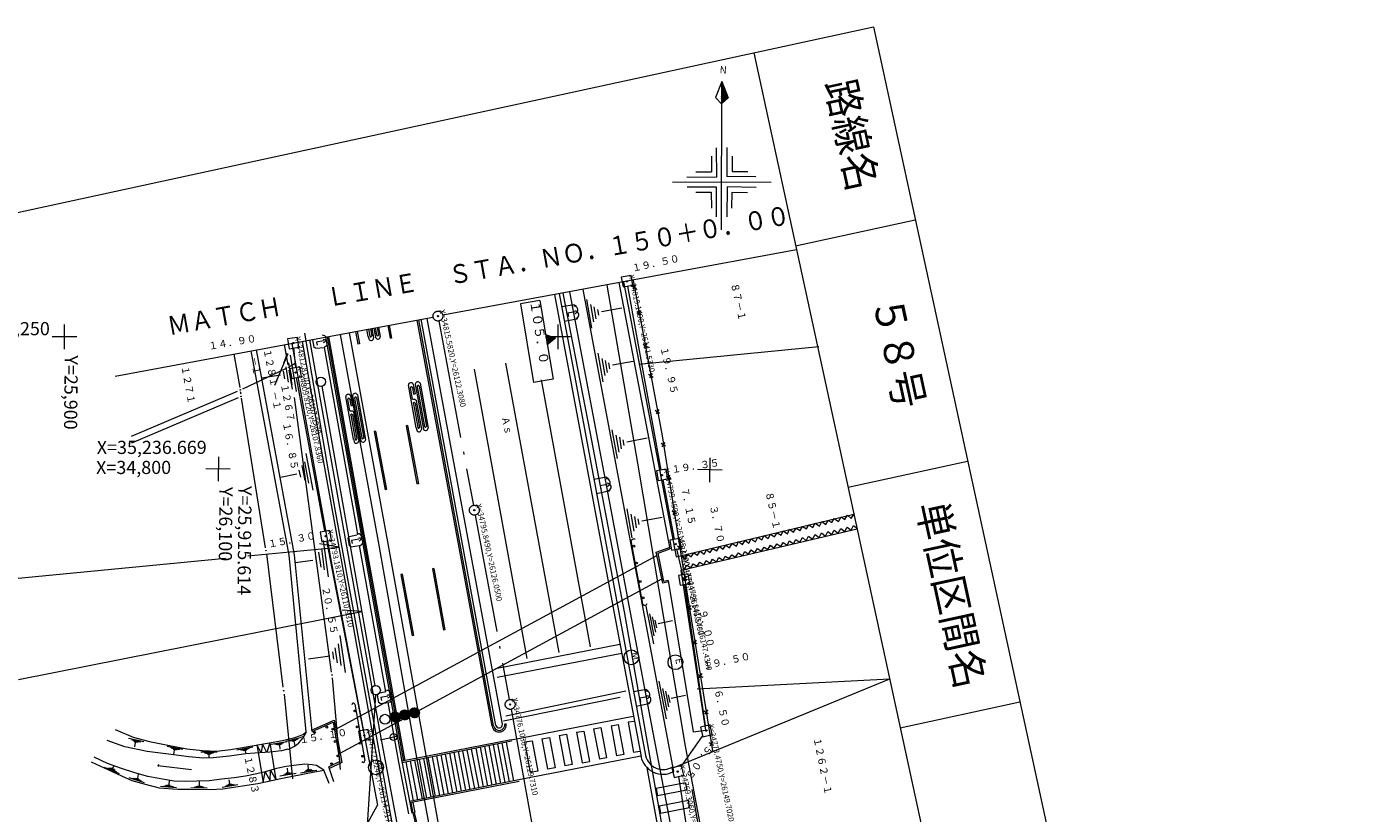
# Model space of a CAD drawing. Extents: x 25801 to 26032, y 35013 to 35281.
# Drawn here: x 25896 to 26032, y 35202 to 35281 of the extents above; entities that cross this region are included whole.
import ezdxf

# ---------------------------------------------------------------- set-up
doc = ezdxf.new("R2010")
doc.units = 0
doc.linetypes.add('long dashed dotted', pattern=[15.25, 12, -1.5, 0.25, -1.5])
for name, color, linetype, lineweight in [('\\M+587ED\\M+59698', 3, 'Continuous', 0), ('\\M+5A4BD\\M+5A4CE\\M+5CBFB', 136, 'Continuous', 0), ('\\M+5A5BF\\M+5A5A4\\M+5A5C8\\M+5A5EB', 6, 'Continuous', 0), ('道路平面図', 7, 'Continuous', 0)]:
    doc.layers.add(name, color=color, linetype=linetype, lineweight=lineweight)
doc.styles.add('\\M+5A3CD\\M+5A3D3 \\M+5A5B4\\M+5A5B7\\M+5A5C3\\M+5A5AF', font='MS Gothic.ttf')

msp = doc.modelspace()

# ---------------------------------------------------------------- linework, layer by layer
at = {"layer": '\\M+587ED\\M+59698', "linetype": 'Continuous', "lineweight": 13}
for p, q in [((25801.41, 35242.22), (25981.96, 35281.4)), ((25981.96, 35281.4), (26031.8, 35051.68)), ((25969.83, 35278.77), (26019.68, 35049.05)), ((25986.21, 35261.82), (25974.08, 35259.19)), ((25991.51, 35237.36), (25979.39, 35234.73)), ((25996.8, 35212.99), (25984.68, 35210.36))]:
    msp.add_line(p, q, dxfattribs=at)
at = {"layer": '\\M+5A4BD\\M+5A4CE\\M+5CBFB', "linetype": 'Continuous', "lineweight": 13}
for p, q in [((25927.8, 35228.7), (25925.82, 35229.02)), ((25918.58, 35227.8), (25927.8, 35228.7)), ((25892.71, 35225.3), (25916.3, 35227.58)), ((25930.11, 35222.18), (25928.11, 35222.31)), ((25895.33, 35215.28), (25930.11, 35222.18))]:
    msp.add_line(p, q, dxfattribs=at)
at = {"layer": '道路平面図', "linetype": 'Continuous', "lineweight": 13}
for p, q in [((25966.6, 35275.86), (25965.96, 35274.22)), ((25966.57, 35260.82), (25966.6, 35275.86)), ((25967.14, 35274.09), (25966.58, 35275.5)), ((25967.09, 35274.05), (25966.58, 35275.34)), ((25966.6, 35275.86), (25967.25, 35274.21)), ((25967.03, 35274.03), (25966.63, 35275.13)), ((25967.15, 35274.19), (25966.64, 35275.68)), ((25965.96, 35274.22), (25966.59, 35273.55)), ((25966.8, 35273.76), (25966.57, 35274.35)), ((25967.25, 35274.21), (25966.58, 35273.59)), ((25966.77, 35273.72), (25966.58, 35274.16)), ((25966.9, 35273.88), (25966.59, 35274.71)), ((25966.88, 35273.81), (25966.6, 35274.55)), ((25966.66, 35273.67), (25966.6, 35273.81)), ((25966.96, 35273.92), (25966.61, 35274.9)), ((25966.72, 35273.68), (25966.62, 35273.98)), ((25966.04, 35269.15), (25966.05, 35266.18)), ((25967.12, 35269.16), (25967.12, 35266.22)), ((25965.56, 35268.28), (25965.55, 35266.71)), ((25967.64, 35268.28), (25967.65, 35266.75)), ((25961.61, 35265.7), (25971.6, 35265.66)), ((25963.07, 35266.2), (25966.05, 35266.18)), ((25963.95, 35266.71), (25965.55, 35266.71)), ((25970.04, 35266.21), (25967.12, 35266.22)), ((25967.65, 35266.75), (25969.22, 35266.74)), ((25966.07, 35265.16), (25963.1, 35265.16)), ((25963.95, 35264.64), (25965.52, 35264.63)), ((25965.52, 35264.63), (25965.55, 35263.03)), ((25966.06, 35262.15), (25966.07, 35265.16)), ((25967.13, 35265.17), (25967.11, 35262.16)), ((25970.08, 35265.13), (25967.13, 35265.17)), ((25967.6, 35264.63), (25967.59, 35263.03)), ((25967.6, 35264.63), (25969.2, 35264.62)), ((25974.17, 35258.8), (25938.32, 35252.17)), ((25957.4, 35256.21), (25956.41, 35256.03)), ((25957.58, 35255.23), (25957.4, 35256.21)), ((25952.52, 35254.8), (25957.24, 35229.67)), ((25954.95, 35255.24), (25958.04, 35237.18)), ((25956.18, 35255.5), (25961.33, 35228.51)), ((25956.41, 35256.03), (25956.59, 35255.05)), ((25956.59, 35255.05), (25957.58, 35255.23)), ((25956.64, 35255.57), (25961.99, 35227.69)), ((25960.46, 35236.48), (25957.09, 35255.12)), ((25957.49, 35255.18), (25957.94, 35254.89)), ((25957.86, 35255.26), (25957.57, 35254.81)), ((25957.6, 35255.71), (25960.54, 35239.95)), ((25948.16, 35253.67), (25946.19, 35253.33)), ((25948.16, 35253.67), (25949.51, 35245.71)), ((25949.63, 35254.27), (25954.91, 35226.13)), ((25950.12, 35254.38), (25955.37, 35226.23)), ((25950.5, 35254.42), (25953.26, 35240.2)), ((25951.17, 35254.55), (25955.15, 35233.55)), ((25953.44, 35250.88), (25952.91, 35253.77)), ((25946.19, 35253.33), (25947.53, 35245.37)), ((25951.65, 35253.24), (25950.38, 35253.03)), ((25951.71, 35252.52), (25951, 35252.39)), ((25951, 35252.39), (25951.07, 35252.06)), ((25951.65, 35253.24), (25951.83, 35253.12)), ((25953.62, 35251.52), (25953.31, 35253.25)), ((25953.87, 35251.83), (25953.67, 35253.04)), ((25954.12, 35252.18), (25954.02, 35252.76)), ((25956.48, 35252.91), (25954.42, 35252.53)), ((25957.99, 35252.57), (25958.44, 35252.28)), ((25958.36, 35252.65), (25958.07, 35252.2)), ((25900, 35248.75), (25900, 35251.25)), ((25905.12, 35246.02), (25937.31, 35251.98)), ((25930.77, 35250.04), (25930.64, 35250.75)), ((25930.8, 35250.78), (25930.93, 35250.06)), ((25930.99, 35250.81), (25931.12, 35250.1)), ((25931.14, 35250.84), (25931.31, 35249.9)), ((25931.33, 35250.88), (25931.51, 35249.91)), ((25931.48, 35250.9), (25931.61, 35250.18)), ((25931.67, 35250.94), (25931.81, 35250.17)), ((25931.82, 35250.96), (25931.99, 35250.01)), ((25932.76, 35251.14), (25932.99, 35249.84)), ((25932.9, 35251.17), (25933.14, 35249.87)), ((25943.32, 35210.55), (25935.74, 35251.69)), ((25943.46, 35210.58), (25935.89, 35251.72)), ((25943.71, 35210.62), (25936.14, 35251.77)), ((25936.7, 35251.85), (25944.33, 35210.75)), ((25950, 35248.75), (25950, 35251.25)), ((25951.9, 35251.79), (25950.64, 35251.55)), ((25951.9, 35251.79), (25952.02, 35251.95)), ((25901.25, 35250), (25898.75, 35250)), ((25923.59, 35249.93), (25922.59, 35249.78)), ((25922.59, 35249.78), (25922.75, 35248.79)), ((25923.01, 35249.33), (25927.07, 35226.86)), ((25923.74, 35248.94), (25923.59, 35249.93)), ((25924.06, 35249.53), (25926.06, 35238.22)), ((25924.3, 35250.36), (25927.28, 35233.06)), ((25929.17, 35225.56), (25924.84, 35249.67)), ((25925.11, 35249.69), (25925.13, 35249.72)), ((25925.11, 35249.69), (25925.24, 35248.95)), ((25926.22, 35249.58), (25925.51, 35249.45)), ((25925.51, 35249.45), (25925.58, 35249.15)), ((25926.45, 35249.98), (25929.91, 35230.68)), ((25926.6, 35250), (25930.05, 35230.7)), ((25926.75, 35250.03), (25930.2, 35230.73)), ((25927.92, 35250.24), (25931.79, 35229.26)), ((25928.84, 35250.41), (25932.78, 35228.85)), ((25929.49, 35250.53), (25929.73, 35249.24)), ((25929.64, 35250.56), (25929.88, 35249.27)), ((25930.78, 35250.03), (25930.77, 35250.04)), ((25930.77, 35250.04), (25930.83, 35249.78)), ((25931.31, 35249.9), (25931.31, 35249.87)), ((25931.51, 35249.91), (25931.51, 35249.88)), ((25933.14, 35249.87), (25932.99, 35249.84)), ((25951.25, 35250), (25948.75, 35250)), ((25948.76, 35250.18), (25948.91, 35249.19)), ((25949.73, 35249.85), (25948.76, 35250.18)), ((25949.67, 35249.8), (25948.78, 35250.09)), ((25949.54, 35249.68), (25948.78, 35249.93)), ((25949.63, 35249.73), (25948.79, 35250.03)), ((25949.49, 35249.64), (25948.8, 35249.87)), ((25949.43, 35249.62), (25948.82, 35249.78)), ((25949.38, 35249.55), (25948.83, 35249.72)), ((25949.29, 35249.5), (25948.85, 35249.63)), ((25949.24, 35249.45), (25948.86, 35249.56)), ((25949.16, 35249.37), (25948.88, 35249.47)), ((25948.99, 35249.27), (25948.88, 35249.31)), ((25949.11, 35249.33), (25948.9, 35249.38)), ((25949.73, 35249.85), (25948.91, 35249.19)), ((25958.99, 35249.33), (25958.7, 35248.88)), ((25917.78, 35244.87), (25917.17, 35248.25)), ((25922.77, 35227.88), (25918.92, 35248.57)), ((25923.28, 35227.9), (25919.44, 35248.68)), ((25921.31, 35245.09), (25922.66, 35248.29)), ((25922.2, 35247.33), (25922.59, 35248.34)), ((25922.65, 35247.17), (25922.27, 35249.2)), ((25922.75, 35248.79), (25923.74, 35248.94)), ((25922.85, 35248.14), (25923.47, 35244.44)), ((25923.21, 35248.86), (25923.39, 35246.85)), ((25925.45, 35248.83), (25925.24, 35248.95)), ((25925.45, 35248.83), (25926.3, 35248.92)), ((25926.3, 35248.92), (25929.57, 35230.61)), ((25929.88, 35249.27), (25929.73, 35249.24)), ((25954.59, 35245.43), (25954.06, 35248.33)), ((25958.2, 35247.21), (25976.42, 35249.02)), ((25958.62, 35249.25), (25959.06, 35248.96)), ((25918.07, 35244.71), (25922.42, 35246.77)), ((25922.41, 35246.96), (25922.65, 35245.41)), ((25922.68, 35247.34), (25923.03, 35245.14)), ((25923.09, 35244.68), (25922.74, 35246.61)), ((25923.82, 35246.94), (25922.83, 35246.76)), ((25922.83, 35246.76), (25923.02, 35245.78)), ((25922.87, 35247.03), (25923.35, 35247.32)), ((25924, 35245.96), (25923.82, 35246.94)), ((25941.49, 35246.72), (25946.85, 35217.41)), ((25944.68, 35247.31), (25950.08, 35218.01)), ((25954.77, 35246.08), (25954.46, 35247.8)), ((25955.02, 35246.39), (25954.82, 35247.6)), ((25955.26, 35246.76), (25955.16, 35247.35)), ((25957.62, 35247.5), (25955.53, 35247.11)), ((25921.89, 35246.11), (25919.97, 35245.79)), ((25922.15, 35246.52), (25922.29, 35245.75)), ((25923.02, 35245.78), (25924, 35245.96)), ((25926.37, 35230.3), (25923.5, 35245.88)), ((25936.03, 35245.29), (25936.84, 35240.74)), ((25949.51, 35245.71), (25947.53, 35245.37)), ((25953.28, 35218.58), (25948.31, 35245.64)), ((25959.18, 35246.21), (25959.63, 35245.92)), ((25959.55, 35246.29), (25959.26, 35245.84)), ((25917.48, 35244.45), (25906.74, 35239.88)), ((25917.89, 35244.19), (25917.84, 35244.43)), ((25926.05, 35244.98), (25928.9, 35228.98)), ((25929.27, 35239.61), (25928.49, 35243.92)), ((25928.98, 35244.03), (25929.16, 35243.05)), ((25929.18, 35244.01), (25930.01, 35239.47)), ((25929.68, 35244.12), (25930.49, 35239.57)), ((25935.62, 35240.78), (25934.84, 35245.09)), ((25935.25, 35243.66), (25935.04, 35244.83)), ((25935.24, 35244.86), (25935.36, 35244.19)), ((25935.33, 35245.2), (25935.51, 35244.22)), ((25935.36, 35244.19), (25935.51, 35244.22)), ((25935.53, 35245.18), (25936.36, 35240.64)), ((25935.73, 35244.94), (25936.46, 35240.92)), ((25935.93, 35244.98), (25936.66, 35240.9)), ((25906.81, 35239.26), (25917.62, 35243.84)), ((25920.35, 35228.6), (25917.92, 35243.78)), ((25927.04, 35216.02), (25923.3, 35243.86)), ((25928.9, 35242.49), (25928.69, 35243.65)), ((25928.89, 35243.69), (25929.01, 35243.02)), ((25929.01, 35243.02), (25929.16, 35243.05)), ((25929.38, 35243.77), (25930.11, 35239.75)), ((25929.58, 35243.81), (25930.31, 35239.73)), ((25935.25, 35243.66), (25935.37, 35243.67)), ((25935.34, 35243.22), (25935.78, 35240.8)), ((25935.37, 35243.67), (25935.49, 35243.66)), ((25935.49, 35243.66), (25935.56, 35243.62)), ((25935.53, 35243.26), (25935.97, 35240.84)), ((25935.56, 35243.62), (25935.62, 35243.57)), ((25935.62, 35243.57), (25935.64, 35243.55)), ((25935.64, 35243.55), (25936.16, 35240.64)), ((25959.85, 35242.55), (25960.3, 35242.26)), ((25960.22, 35242.63), (25959.93, 35242.18)), ((25928.9, 35242.49), (25929.02, 35242.5)), ((25928.99, 35242.05), (25929.43, 35239.63)), ((25929.02, 35242.5), (25929.14, 35242.49)), ((25929.14, 35242.49), (25929.21, 35242.45)), ((25929.18, 35242.08), (25929.62, 35239.67)), ((25929.21, 35242.45), (25929.27, 35242.4)), ((25929.27, 35242.4), (25929.29, 35242.37)), ((25929.29, 35242.37), (25929.81, 35239.47)), ((25931.52, 35240.42), (25931.37, 35240.39)), ((25931.37, 35240.39), (25932.47, 35234.5)), ((25931.52, 35240.42), (25932.62, 35234.52)), ((25934.76, 35241.02), (25934.62, 35240.99)), ((25934.62, 35240.99), (25935.7, 35235.09)), ((25934.76, 35241.02), (25935.85, 35235.11)), ((25935.63, 35240.77), (25935.62, 35240.78)), ((25935.62, 35240.78), (25935.68, 35240.52)), ((25936.16, 35240.64), (25936.16, 35240.61)), ((25936.36, 35240.64), (25936.36, 35240.62)), ((25953.26, 35240.2), (25956.69, 35222.13)), ((25956.02, 35237.66), (25955.48, 35240.58)), ((25956.2, 35238.3), (25955.89, 35240.03)), ((25956.44, 35238.64), (25956.25, 35239.82)), ((25960.54, 35239.95), (25963.14, 35223.53)), ((25930.96, 35225.95), (25928.64, 35238.78)), ((25929.28, 35239.6), (25929.27, 35239.61)), ((25929.27, 35239.61), (25929.33, 35239.35)), ((25929.81, 35239.47), (25929.81, 35239.44)), ((25930.01, 35239.47), (25930.01, 35239.45)), ((25956.69, 35238.98), (25956.59, 35239.57)), ((25959.03, 35239.71), (25956.97, 35239.33)), ((25960.44, 35239.22), (25960.89, 35238.94)), ((25960.81, 35239.3), (25960.52, 35238.86)), ((25915.59, 35237.84), (25915.55, 35235.37)), ((25924.3, 35237.33), (25924.71, 35235.15)), ((25924.44, 35238.16), (25925.15, 35234.47)), ((25926.06, 35238.22), (25929.02, 35221.98)), ((25958.04, 35237.18), (25962.88, 35208.54)), ((25965.4, 35237.74), (25965.36, 35235.27)), ((25916.79, 35236.59), (25914.32, 35236.63)), ((25923.52, 35236.07), (25921.87, 35235.74)), ((25923.75, 35236.5), (25923.91, 35235.77)), ((25924.04, 35236.95), (25924.34, 35235.42)), ((25954.93, 35235.76), (25953.63, 35235.54)), ((25954.93, 35235.76), (25955.11, 35235.64)), ((25960.95, 35236.58), (25959.97, 35236.4)), ((25959.97, 35236.4), (25960.15, 35235.42)), ((25961.13, 35235.6), (25960.95, 35236.58)), ((25960.97, 35235.92), (25961.41, 35235.63)), ((25961.34, 35235.99), (25961.05, 35235.55)), ((25966.63, 35236.5), (25964.13, 35236.54)), ((25932.62, 35234.52), (25932.47, 35234.5)), ((25935.85, 35235.11), (25935.7, 35235.09)), ((25954.99, 35235.03), (25954.28, 35234.91)), ((25954.28, 35234.91), (25954.35, 35234.61)), ((25955.17, 35234.34), (25955.3, 35234.49)), ((25960.15, 35235.42), (25961.13, 35235.6)), ((25961.82, 35229.48), (25960.64, 35235.49)), ((25927.28, 35233.06), (25931.03, 35212.52)), ((25955.17, 35234.34), (25953.88, 35234.09)), ((25955.15, 35233.55), (25958.95, 35213.44)), ((25957.53, 35229.64), (25957, 35232.56)), ((25957.71, 35230.32), (25957.4, 35232.01)), ((25957.96, 35230.63), (25957.77, 35231.8)), ((25960.54, 35231.7), (25958.48, 35231.31)), ((25961.55, 35232.33), (25962, 35232.05)), ((25961.92, 35232.41), (25961.63, 35231.97)), ((25961.99, 35227.69), (25979.97, 35232.04)), ((25978.44, 35231.3), (25978.7, 35231.74)), ((25978.7, 35231.74), (25979.07, 35231.47)), ((25979.07, 35231.47), (25979.33, 35231.91)), ((25979.33, 35231.91), (25979.72, 35231.6)), ((25979.72, 35231.6), (25979.97, 35232.04)), ((25926.87, 35230.37), (25925.89, 35230.19)), ((25927.05, 35229.39), (25926.87, 35230.37)), ((25929.57, 35230.61), (25929.68, 35229.93)), ((25929.91, 35230.68), (25934.18, 35206.98)), ((25930.05, 35230.7), (25934.33, 35207.01)), ((25930.2, 35230.73), (25934.47, 35207.06)), ((25958.21, 35230.97), (25958.11, 35231.55)), ((25962.47, 35226.36), (25980.3, 35230.55)), ((25972.6, 35229.9), (25972.83, 35230.33)), ((25972.83, 35230.33), (25973.24, 35230.04)), ((25973.24, 35230.04), (25973.46, 35230.5)), ((25973.46, 35230.5), (25973.88, 35230.21)), ((25973.88, 35230.21), (25974.14, 35230.62)), ((25974.14, 35230.62), (25974.55, 35230.36)), ((25974.55, 35230.36), (25974.78, 35230.79)), ((25974.78, 35230.79), (25975.18, 35230.53)), ((25975.18, 35230.53), (25975.42, 35230.93)), ((25975.42, 35230.93), (25975.83, 35230.67)), ((25975.83, 35230.67), (25976.05, 35231.1)), ((25976.05, 35231.1), (25976.5, 35230.81)), ((25976.5, 35230.81), (25976.72, 35231.27)), ((25976.72, 35231.27), (25977.13, 35230.98)), ((25977.13, 35230.98), (25977.37, 35231.38)), ((25977.37, 35231.38), (25977.76, 35231.18)), ((25977.74, 35229.96), (25977.99, 35230.4)), ((25977.76, 35231.18), (25977.99, 35231.58)), ((25977.99, 35231.58), (25978.44, 35231.3)), ((25977.99, 35230.4), (25978.38, 35230.1)), ((25978.38, 35230.1), (25978.66, 35230.58)), ((25978.66, 35230.58), (25979.07, 35230.28)), ((25979.07, 35230.28), (25979.3, 35230.72)), ((25979.3, 35230.72), (25979.72, 35230.42)), ((25979.72, 35230.42), (25979.94, 35230.89)), ((25979.94, 35230.89), (25980.36, 35230.56)), ((25925.89, 35230.19), (25926.07, 35229.21)), ((25926.07, 35229.21), (25927.05, 35229.39)), ((25926.19, 35229.36), (25926.71, 35225.67)), ((25930.28, 35210.1), (25926.56, 35229.31)), ((25928.83, 35229.74), (25928.7, 35229.59)), ((25928.7, 35229.59), (25928.83, 35228.85)), ((25929.62, 35229.91), (25928.83, 35229.74)), ((25928.9, 35228.98), (25931.45, 35214.65)), ((25929.81, 35229.48), (25929.07, 35229.35)), ((25929.07, 35229.35), (25929.14, 35229.04)), ((25931.79, 35229.26), (25935.16, 35210.14)), ((25957.24, 35229.67), (25961.71, 35205.96)), ((25958.61, 35222.9), (25957.4, 35229.35)), ((25962.32, 35229.56), (25961.33, 35229.38)), ((25961.33, 35229.38), (25961.51, 35228.39)), ((25962.5, 35228.57), (25962.32, 35229.56)), ((25967.38, 35228.61), (25967.64, 35229.05)), ((25967.64, 35229.05), (25968.08, 35228.79)), ((25968.08, 35228.79), (25968.3, 35229.26)), ((25968.3, 35229.26), (25968.71, 35228.96)), ((25968.71, 35228.96), (25968.95, 35229.36)), ((25968.95, 35229.36), (25969.35, 35229.1)), ((25969.35, 35229.1), (25969.58, 35229.53)), ((25969.58, 35229.53), (25970, 35229.24)), ((25970, 35229.24), (25970.25, 35229.68)), ((25970.25, 35229.68), (25970.66, 35229.42)), ((25970.66, 35229.42), (25970.89, 35229.85)), ((25970.89, 35229.85), (25971.3, 35229.56)), ((25971.3, 35229.56), (25971.53, 35229.99)), ((25971.53, 35229.99), (25971.94, 35229.73)), ((25971.9, 35228.57), (25972.16, 35229.01)), ((25971.94, 35229.73), (25972.2, 35230.13)), ((25972.16, 35229.01), (25972.57, 35228.74)), ((25972.2, 35230.13), (25972.6, 35229.9)), ((25972.57, 35228.74), (25972.83, 35229.15)), ((25972.83, 35229.15), (25973.21, 35228.88)), ((25973.21, 35228.88), (25973.46, 35229.32)), ((25973.46, 35229.32), (25973.85, 35229.02)), ((25973.85, 35229.02), (25974.1, 35229.46)), ((25974.1, 35229.46), (25974.51, 35229.2)), ((25974.51, 35229.2), (25974.76, 35229.67)), ((25974.76, 35229.67), (25975.16, 35229.34)), ((25975.16, 35229.34), (25975.4, 35229.81)), ((25975.4, 35229.81), (25975.79, 35229.51)), ((25975.79, 35229.51), (25976.05, 35229.95)), ((25976.05, 35229.95), (25976.46, 35229.65)), ((25976.46, 35229.65), (25976.71, 35230.12)), ((25976.71, 35230.12), (25977.1, 35229.79)), ((25977.1, 35229.79), (25977.35, 35230.26)), ((25977.35, 35230.26), (25977.74, 35229.96)), ((25920.47, 35228.02), (25922.13, 35214.5)), ((25924.49, 35209.96), (25922.77, 35227.88)), ((25925.09, 35210), (25923.28, 35227.9)), ((25925.42, 35227.75), (25925.53, 35226.98)), ((25925.72, 35228.17), (25925.95, 35226.65)), ((25926.02, 35228.56), (25926.3, 35226.38)), ((25927.5, 35210.23), (25960.03, 35227.85)), ((25929.02, 35228.73), (25928.83, 35228.85)), ((25929.02, 35228.73), (25929.89, 35228.85)), ((25932.56, 35214.02), (25929.89, 35228.85)), ((25932.78, 35228.85), (25937.85, 35200.65)), ((25959.96, 35228.18), (25961.36, 35228.68)), ((25960.61, 35225.03), (25959.96, 35228.18)), ((25960.14, 35228.09), (25961.33, 35228.51)), ((25960.73, 35225.22), (25960.14, 35228.09)), ((25961.51, 35228.39), (25962.5, 35228.57)), ((25962.66, 35225.89), (25962.03, 35228.5)), ((25962.1, 35228.81), (25962.54, 35228.52)), ((25962.46, 35228.88), (25962.18, 35228.44)), ((25962.47, 35227.8), (25962.86, 35227.5)), ((25962.86, 35227.5), (25963.11, 35227.97)), ((25963.11, 35227.97), (25963.49, 35227.7)), ((25963.49, 35227.7), (25963.75, 35228.11)), ((25963.75, 35228.11), (25964.15, 35227.88)), ((25964.15, 35227.88), (25964.42, 35228.29)), ((25964.42, 35228.29), (25964.8, 35227.99)), ((25964.8, 35227.99), (25965.06, 35228.42)), ((25965.06, 35228.42), (25965.43, 35228.15)), ((25965.43, 35228.15), (25965.7, 35228.56)), ((25965.7, 35228.56), (25966.11, 35228.3)), ((25966.06, 35227.2), (25966.31, 35227.64)), ((25966.11, 35228.3), (25966.36, 35228.74)), ((25966.31, 35227.64), (25966.73, 35227.35)), ((25966.36, 35228.74), (25966.74, 35228.47)), ((25966.73, 35227.35), (25966.95, 35227.78)), ((25966.74, 35228.47), (25967, 35228.88)), ((25966.95, 35227.78), (25967.36, 35227.52)), ((25967, 35228.88), (25967.38, 35228.61)), ((25967.36, 35227.52), (25967.6, 35227.92)), ((25967.6, 35227.92), (25968, 35227.66)), ((25968, 35227.66), (25968.29, 35228.1)), ((25968.29, 35228.1), (25968.68, 35227.8)), ((25968.68, 35227.8), (25968.93, 35228.24)), ((25968.93, 35228.24), (25969.31, 35227.97)), ((25969.31, 35227.97), (25969.57, 35228.41)), ((25969.57, 35228.41), (25969.95, 35228.11)), ((25969.95, 35228.11), (25970.21, 35228.55)), ((25970.21, 35228.55), (25970.62, 35228.29)), ((25970.62, 35228.29), (25970.88, 35228.7)), ((25970.88, 35228.7), (25971.26, 35228.43)), ((25971.26, 35228.43), (25971.52, 35228.87)), ((25971.52, 35228.87), (25971.9, 35228.57)), ((25925.17, 35227.32), (25923.36, 35227.08)), ((25927.07, 35226.86), (25928.19, 35221.09)), ((25937.42, 35226.53), (25937.27, 35226.5)), ((25937.27, 35226.5), (25938.38, 35220.28)), ((25937.42, 35226.53), (25938.53, 35220.31)), ((25964.99, 35210.15), (25962.47, 35226.36)), ((25962.83, 35226.44), (25963.06, 35226.87)), ((25963.06, 35226.87), (25963.47, 35226.58)), ((25963.47, 35226.58), (25963.7, 35227.01)), ((25963.7, 35227.01), (25964.11, 35226.75)), ((25964.11, 35226.75), (25964.37, 35227.16)), ((25964.37, 35227.16), (25964.78, 35226.89)), ((25964.78, 35226.89), (25965.01, 35227.33)), ((25965.01, 35227.33), (25965.42, 35227.06)), ((25965.42, 35227.06), (25965.65, 35227.47)), ((25965.65, 35227.47), (25966.06, 35227.2)), ((25927.92, 35207.83), (25960.51, 35225.49)), ((25932.02, 35209.74), (25929.17, 35225.56)), ((25934.21, 35225.94), (25934.07, 35225.91)), ((25934.07, 35225.91), (25935.22, 35219.7)), ((25934.21, 35225.94), (25935.37, 35219.73)), ((25954.91, 35226.13), (25958.41, 35207.48)), ((25955.37, 35226.23), (25958.87, 35207.58)), ((25961.19, 35225.16), (25960.61, 35225.03)), ((25961.16, 35225.31), (25960.73, 35225.22)), ((25961.16, 35225.31), (25963.69, 35209.97)), ((25963.19, 35225.97), (25962.2, 35225.82)), ((25962.2, 35225.82), (25962.38, 35224.84)), ((25962.38, 35224.84), (25963.37, 35224.99)), ((25962.63, 35225.63), (25963.07, 35225.34)), ((25962.99, 35225.71), (25962.71, 35225.26)), ((25964.96, 35210.59), (25962.85, 35224.91)), ((25963.37, 35224.99), (25963.19, 35225.97)), ((25959.71, 35218.89), (25958.95, 35222.69)), ((25963.07, 35222.69), (25963.52, 35222.4)), ((25963.14, 35223.53), (25965.64, 35208.05)), ((25963.44, 35222.77), (25963.15, 35222.32)), ((25928.19, 35221.09), (25930.45, 35209.13)), ((25929.02, 35221.98), (25932.12, 35204.61)), ((25956.69, 35222.13), (25959.48, 35206.41)), ((25959.76, 35219.7), (25959.3, 35221.93)), ((25959.9, 35220.08), (25959.59, 35221.64)), ((25960.02, 35220.52), (25959.86, 35221.28)), ((25961.6, 35221.22), (25960.16, 35220.93)), ((25927.9, 35219.72), (25928.42, 35216)), ((25935.37, 35219.73), (25935.22, 35219.7)), ((25938.53, 35220.31), (25938.38, 35220.28)), ((25927.4, 35218.5), (25927.63, 35216.98)), ((25927.73, 35218.89), (25927.98, 35216.7)), ((25943.68, 35216.4), (25956.26, 35218.84)), ((25963.61, 35219.19), (25964.08, 35218.91)), ((25964, 35219.27), (25963.69, 35218.82)), ((25924.7, 35217.37), (25926.87, 35217.68)), ((25927.14, 35218.09), (25927.24, 35217.34)), ((25943.84, 35215.51), (25956.46, 35217.96)), ((25927.11, 35215.43), (25927.93, 35206.17)), ((25964.18, 35215.8), (25964.66, 35215.52)), ((25964.58, 35215.88), (25964.26, 35215.43)), ((25956.88, 35214.08), (25944.7, 35211.57)), ((25958.96, 35214.25), (25957.66, 35214.03)), ((25958.96, 35214.25), (25959.14, 35214.13)), ((25961, 35211.3), (25960.24, 35215.1)), ((25961.07, 35212.15), (25960.62, 35214.38)), ((25961.22, 35212.5), (25960.91, 35214.09)), ((25983.6, 35215.31), (25961.64, 35206.29)), ((25983.6, 35215.31), (25964.09, 35214.31)), ((25922.25, 35213.8), (25923.09, 35205.22)), ((25929.41, 35212.79), (25930.42, 35207.06)), ((25931.5, 35213.72), (25930.65, 35200.52)), ((25931.8, 35213.85), (25931.67, 35213.7)), ((25931.67, 35213.7), (25931.8, 35212.96)), ((25932.56, 35214.02), (25931.8, 35213.85)), ((25931.99, 35212.84), (25931.8, 35212.96)), ((25931.99, 35212.84), (25932.82, 35212.96)), ((25932.75, 35213.58), (25932.04, 35213.46)), ((25932.04, 35213.46), (25932.11, 35213.15)), ((25932.76, 35212.94), (25933.85, 35206.91)), ((25956.31, 35213.45), (25944.49, 35211.07)), ((25959.21, 35212.8), (25957.92, 35212.55)), ((25959.02, 35213.52), (25958.28, 35213.4)), ((25958.28, 35213.4), (25958.35, 35213.06)), ((25958.95, 35213.44), (25962.88, 35192.7)), ((25959.21, 35212.8), (25959.33, 35212.95)), ((25961.35, 35212.94), (25961.18, 35213.71)), ((25962.93, 35213.64), (25961.48, 35213.36)), ((25931.03, 35212.52), (25933.76, 35197.58)), ((25932.95, 35211.35), (25935.94, 35212)), ((25932.98, 35211.49), (25933.27, 35211.93)), ((25933, 35211.4), (25933.36, 35211.95)), ((25933.02, 35211.3), (25933.45, 35211.97)), ((25933.02, 35211.59), (25933.19, 35211.85)), ((25933.51, 35211.99), (25933.03, 35211.24)), ((25933.07, 35211.22), (25933.55, 35211.96)), ((25933.09, 35211.16), (25933.61, 35211.98)), ((25933.12, 35211.13), (25933.65, 35211.95)), ((25933.16, 35211.11), (25933.69, 35211.93)), ((25933.2, 35211.09), (25933.72, 35211.9)), ((25933.23, 35211.06), (25933.76, 35211.88)), ((25933.27, 35211.04), (25933.8, 35211.86)), ((25933.31, 35211.02), (25933.83, 35211.83)), ((25933.35, 35210.99), (25933.87, 35211.81)), ((25933.38, 35210.97), (25933.91, 35211.79)), ((25933.44, 35210.98), (25933.92, 35211.72)), ((25933.48, 35210.96), (25933.96, 35211.7)), ((25933.54, 35210.97), (25933.97, 35211.64)), ((25933.99, 35211.58), (25933.6, 35210.98)), ((25933.66, 35211), (25934, 35211.52)), ((25933.99, 35211.42), (25933.75, 35211.05)), ((25933.96, 35211.7), (25934.25, 35212.15)), ((25933.98, 35211.61), (25934.34, 35212.17)), ((25934, 35211.52), (25934.43, 35212.19)), ((25934, 35211.81), (25934.17, 35212.07)), ((25934.49, 35212.2), (25934.01, 35211.46)), ((25934.05, 35211.43), (25934.53, 35212.18)), ((25934.06, 35211.37), (25934.59, 35212.19)), ((25934.1, 35211.35), (25934.63, 35212.16)), ((25934.14, 35211.32), (25934.66, 35212.14)), ((25934.17, 35211.3), (25934.7, 35212.12)), ((25934.21, 35211.28), (25934.74, 35212.09)), ((25934.25, 35211.25), (25934.77, 35212.07)), ((25934.29, 35211.23), (25934.81, 35212.05)), ((25934.32, 35211.2), (25934.85, 35212.02)), ((25934.36, 35211.18), (25934.89, 35212)), ((25934.42, 35211.19), (25934.9, 35211.94)), ((25934.46, 35211.17), (25934.94, 35211.91)), ((25934.52, 35211.18), (25934.95, 35211.85)), ((25934.96, 35211.79), (25934.58, 35211.2)), ((25934.64, 35211.21), (25934.98, 35211.73)), ((25934.97, 35211.63), (25934.73, 35211.26)), ((25934.94, 35211.91), (25935.22, 35212.36)), ((25934.96, 35211.82), (25935.31, 35212.38)), ((25934.98, 35211.73), (25935.41, 35212.4)), ((25934.98, 35212.02), (25935.14, 35212.28)), ((25935.47, 35212.41), (25934.99, 35211.67)), ((25935.03, 35211.64), (25935.5, 35212.39)), ((25935.04, 35211.58), (25935.57, 35212.4)), ((25935.08, 35211.56), (25935.6, 35212.38)), ((25935.11, 35211.54), (25935.64, 35212.35)), ((25935.15, 35211.51), (25935.68, 35212.33)), ((25935.19, 35211.49), (25935.71, 35212.3)), ((25935.23, 35211.46), (25935.75, 35212.28)), ((25935.26, 35211.44), (25935.79, 35212.26)), ((25935.3, 35211.42), (25935.83, 35212.23)), ((25935.34, 35211.39), (25935.86, 35212.21)), ((25935.4, 35211.4), (25935.88, 35212.15)), ((25935.44, 35211.38), (25935.91, 35212.12)), ((25935.5, 35211.39), (25935.93, 35212.06)), ((25935.94, 35212), (25935.56, 35211.41)), ((25935.62, 35211.42), (25935.95, 35211.94)), ((25935.94, 35211.84), (25935.7, 35211.47)), ((25957.63, 35211.53), (25945.25, 35209.13)), ((25964.79, 35212.12), (25965.23, 35211.84)), ((25965.16, 35212.2), (25964.87, 35211.76)), ((25905.12, 35210.21), (25906.95, 35209.45)), ((25925.02, 35210.15), (25927.33, 35211.16)), ((25925.09, 35210), (25927.22, 35210.94)), ((25927.22, 35210.94), (25927.89, 35206.96)), ((25927.33, 35211.16), (25928.1, 35206.88)), ((25930.77, 35210.21), (25929.78, 35210.03)), ((25929.78, 35210.03), (25929.96, 35209.04)), ((25930.95, 35209.22), (25930.77, 35210.21)), ((25935.16, 35210.14), (25941.49, 35175.57)), ((25951.87, 35209.93), (25952.61, 35210.05)), ((25952.61, 35210.05), (25953.18, 35206.98)), ((25953.61, 35210.27), (25954.35, 35210.4)), ((25953.61, 35210.27), (25954.19, 35207.2)), ((25954.35, 35210.4), (25954.92, 35207.33)), ((25955.37, 35210.59), (25956.11, 35210.72)), ((25955.37, 35210.59), (25955.93, 35207.55)), ((25956.11, 35210.72), (25956.67, 35207.68)), ((25957.74, 35211.01), (25957.12, 35210.94)), ((25957.12, 35210.94), (25957.65, 35207.89)), ((25963.69, 35209.97), (25964.99, 35210.15)), ((25965.42, 35210.69), (25964.45, 35210.45)), ((25964.45, 35210.45), (25964.66, 35209.47)), ((25965.63, 35209.71), (25965.42, 35210.69)), ((25906.1, 35208.47), (25904.3, 35209.1)), ((25906.46, 35209.32), (25908.04, 35208.99)), ((25906.78, 35209.19), (25907.69, 35208.97)), ((25906.9, 35209.09), (25907.53, 35208.97)), ((25906.95, 35209.45), (25908.61, 35209.01)), ((25907.05, 35208.99), (25907.38, 35208.94)), ((25907.13, 35208.47), (25907.19, 35208.9)), ((25908.61, 35209.01), (25910.45, 35208.61)), ((25910.45, 35208.61), (25912.39, 35208.24)), ((25919.22, 35208.6), (25922.09, 35209.09)), ((25919.92, 35207.86), (25919.49, 35208.66)), ((25919.49, 35208.66), (25920.13, 35204.86)), ((25920.05, 35208.75), (25919.92, 35207.86)), ((25920.49, 35207.88), (25920.05, 35208.75)), ((25920.79, 35208.87), (25920.49, 35207.88)), ((25920.79, 35208.87), (25921.41, 35205.14)), ((25920.92, 35208.71), (25922.55, 35209)), ((25921.3, 35208.73), (25922.22, 35208.9)), ((25921.44, 35208.7), (25922.08, 35208.8)), ((25921.6, 35208.67), (25921.95, 35208.71)), ((25921.86, 35208.21), (25921.81, 35208.62)), ((25922.09, 35209.09), (25923.33, 35209.39)), ((25922.42, 35209.04), (25924.02, 35209.45)), ((25922.76, 35209.08), (25923.7, 35209.31)), ((25922.93, 35209.05), (25923.59, 35209.23)), ((25923.09, 35209.02), (25923.45, 35209.13)), ((25923.37, 35208.6), (25923.26, 35208.99)), ((25923.33, 35209.39), (25923.92, 35209.62)), ((25923.92, 35209.62), (25924.21, 35209.75)), ((25924.21, 35209.75), (25924.49, 35209.96)), ((25929.96, 35209.04), (25930.95, 35209.22)), ((25930.45, 35209.13), (25931.7, 35202.56)), ((25931.98, 35209.16), (25933.66, 35209.53)), ((25934.66, 35195.64), (25932.02, 35209.74)), ((25945.24, 35209.17), (25934.18, 35207)), ((25945.27, 35209.02), (25934.21, 35206.85)), ((25944.2, 35204.74), (25943.45, 35208.67)), ((25944.65, 35204.83), (25943.89, 35208.75)), ((25945.09, 35204.91), (25944.34, 35208.84)), ((25945.53, 35205), (25944.78, 35208.93)), ((25946.61, 35208.95), (25947.38, 35209.08)), ((25946.61, 35208.95), (25947.19, 35205.84)), ((25947.38, 35209.08), (25947.96, 35205.98)), ((25948.37, 35209.26), (25949.14, 35209.4)), ((25948.37, 35209.26), (25948.94, 35206.19)), ((25949.14, 35209.4), (25949.71, 35206.32)), ((25950.11, 35209.61), (25950.85, 35209.74)), ((25950.11, 35209.61), (25950.68, 35206.54)), ((25950.85, 35209.74), (25951.42, 35206.66)), ((25951.87, 35209.93), (25952.44, 35206.85)), ((25962.52, 35206.51), (25964.65, 35209.53)), ((25964.66, 35209.47), (25965.63, 35209.71)), ((25965.29, 35208.91), (25965.74, 35208.62)), ((25965.66, 35208.99), (25965.37, 35208.54)), ((25904.33, 35206.77), (25902.98, 35207.41)), ((25908.35, 35208), (25906.1, 35208.47)), ((25910.52, 35207.73), (25908.35, 35208)), ((25910.38, 35208.53), (25911.98, 35208.21)), ((25912.59, 35207.45), (25910.52, 35207.73)), ((25910.72, 35208.42), (25911.63, 35208.2)), ((25910.84, 35208.31), (25911.47, 35208.2)), ((25910.99, 35208.22), (25911.32, 35208.16)), ((25911.06, 35207.72), (25911.14, 35208.12)), ((25912.39, 35208.24), (25913.99, 35208.07)), ((25914.03, 35207.31), (25912.59, 35207.45)), ((25913.79, 35207.96), (25915.46, 35207.94)), ((25913.99, 35208.07), (25915.44, 35208.03)), ((25915.05, 35207.34), (25914.03, 35207.31)), ((25914.13, 35207.88), (25915.12, 35207.87)), ((25914.27, 35207.81), (25914.95, 35207.8)), ((25914.45, 35207.75), (25914.77, 35207.73)), ((25914.62, 35207.7), (25914.6, 35207.34)), ((25916.71, 35207.51), (25915.05, 35207.34)), ((25915.44, 35208.03), (25916.81, 35208.2)), ((25918.38, 35207.74), (25916.71, 35207.51)), ((25916.81, 35208.2), (25919.22, 35208.6)), ((25917.46, 35208.15), (25919.06, 35208.44)), ((25917.81, 35208.16), (25918.73, 35208.33)), ((25917.95, 35208.13), (25918.59, 35208.24)), ((25918.11, 35208.1), (25918.45, 35208.14)), ((25918.31, 35208.05), (25918.35, 35207.74)), ((25919.26, 35207.81), (25918.38, 35207.74)), ((25920.78, 35207.91), (25919.26, 35207.81)), ((25921.99, 35208.05), (25920.78, 35207.91)), ((25922.63, 35208.22), (25921.99, 35208.05)), ((25937.14, 35203.35), (25936.39, 35207.28)), ((25937.58, 35203.44), (25936.83, 35207.37)), ((25938.02, 35203.52), (25937.27, 35207.45)), ((25938.46, 35203.61), (25937.71, 35207.54)), ((25938.91, 35203.7), (25938.15, 35207.63)), ((25939.35, 35203.78), (25938.6, 35207.71)), ((25939.79, 35203.87), (25939.04, 35207.8)), ((25940.23, 35203.96), (25939.48, 35207.89)), ((25940.67, 35204.05), (25939.92, 35207.97)), ((25941.11, 35204.13), (25940.36, 35208.06)), ((25941.56, 35204.22), (25940.8, 35208.15)), ((25942, 35204.31), (25941.24, 35208.23)), ((25942.44, 35204.39), (25941.69, 35208.32)), ((25942.88, 35204.48), (25942.13, 35208.41)), ((25943.32, 35204.57), (25942.57, 35208.49)), ((25943.76, 35204.65), (25943.01, 35208.58)), ((25958.4, 35207.51), (25946.04, 35205.11)), ((25954.92, 35207.33), (25954.19, 35207.2)), ((25956.67, 35207.68), (25955.93, 35207.55)), ((25958.3, 35208), (25957.65, 35207.89)), ((25962.88, 35208.54), (25966.95, 35187.16)), ((25902.7, 35206.93), (25905.75, 35205.52)), ((25905.55, 35205.73), (25904.04, 35206.36)), ((25905.75, 35206.25), (25904.33, 35206.77)), ((25905.29, 35205.9), (25904.37, 35206.3)), ((25905.16, 35206.06), (25904.53, 35206.31)), ((25905.04, 35206.16), (25904.69, 35206.28)), ((25904.88, 35206.29), (25904.99, 35206.53)), ((25907.1, 35205.81), (25905.75, 35206.25)), ((25909.43, 35206.57), (25909.54, 35206.66)), ((25909.43, 35206.57), (25912.87, 35206.17)), ((25909.43, 35206.57), (25909.51, 35206.46)), ((25920.34, 35205.93), (25919.49, 35205.72)), ((25920.13, 35204.86), (25920.34, 35205.93)), ((25921.48, 35206.27), (25920.34, 35205.93)), ((25920.34, 35205.93), (25920.83, 35205.01)), ((25920.83, 35205.01), (25920.88, 35206.08)), ((25920.88, 35206.08), (25921.41, 35205.14)), ((25922.44, 35206.45), (25921.48, 35206.27)), ((25923.49, 35206.61), (25922.44, 35206.45)), ((25922.54, 35206.28), (25922.59, 35205.88)), ((25924.36, 35206.71), (25923.49, 35206.61)), ((25925.56, 35206.07), (25923.92, 35205.78)), ((25925.21, 35206.06), (25924.28, 35205.89)), ((25925.08, 35206.64), (25924.36, 35206.71)), ((25925.06, 35206.12), (25924.42, 35206.02)), ((25924.9, 35206.15), (25924.56, 35206.11)), ((25924.64, 35206.61), (25924.69, 35206.2)), ((25925.54, 35206.58), (25925.08, 35206.64)), ((25925.15, 35205.89), (25926.28, 35206.1)), ((25925.91, 35206.34), (25925.54, 35206.58)), ((25926.28, 35206.1), (25925.91, 35206.34)), ((25926.8, 35204.74), (25926.28, 35206.1)), ((25927.89, 35206.96), (25926.76, 35206.43)), ((25927.28, 35204.91), (25926.76, 35206.43)), ((25928.1, 35206.88), (25926.77, 35206.24)), ((25933.85, 35206.91), (25934.86, 35201.66)), ((25934.18, 35206.98), (25935.19, 35201.74)), ((25935.37, 35203), (25934.62, 35206.93)), ((25935.81, 35203.09), (25935.06, 35207.02)), ((25936.26, 35203.18), (25935.5, 35207.11)), ((25936.7, 35203.26), (25935.95, 35207.19)), ((25947.96, 35205.98), (25947.19, 35205.84)), ((25949.71, 35206.32), (25948.94, 35206.19)), ((25951.42, 35206.66), (25950.68, 35206.54)), ((25952.44, 35206.85), (25953.18, 35206.98)), ((25962.8, 35185.63), (25959.04, 35206.33)), ((25959.48, 35206.41), (25962.73, 35187.9)), ((25962.51, 35206.54), (25961.54, 35206.33)), ((25961.54, 35206.33), (25961.78, 35205.36)), ((25962.76, 35205.57), (25962.51, 35206.54)), ((25905.75, 35205.52), (25906.82, 35205.04)), ((25908.08, 35204.81), (25906.54, 35205.3)), ((25906.82, 35205.04), (25908.15, 35204.66)), ((25907.79, 35204.97), (25906.87, 35205.25)), ((25907.67, 35205.07), (25907.03, 35205.25)), ((25908.45, 35205.46), (25907.1, 35205.81)), ((25907.53, 35205.17), (25907.22, 35205.26)), ((25907.41, 35205.27), (25907.5, 35205.7)), ((25908.15, 35204.66), (25909.57, 35204.3)), ((25909.92, 35205.17), (25908.45, 35205.46)), ((25911.11, 35204.98), (25909.92, 35205.17)), ((25910.7, 35204.54), (25910.37, 35204.57)), ((25910.59, 35205.03), (25910.56, 35204.61)), ((25912.24, 35204.94), (25911.11, 35204.98)), ((25913.39, 35204.97), (25912.24, 35204.94)), ((25914.66, 35205.02), (25913.39, 35204.97)), ((25913.65, 35204.93), (25913.62, 35204.5)), ((25915.93, 35205.17), (25914.66, 35205.02)), ((25917.18, 35205.31), (25915.93, 35205.17)), ((25917.56, 35204.62), (25915.95, 35204.34)), ((25916.05, 35204.2), (25919.58, 35204.74)), ((25917.21, 35204.61), (25916.28, 35204.44)), ((25917.07, 35204.65), (25916.42, 35204.54)), ((25916.9, 35204.67), (25916.56, 35204.63)), ((25916.65, 35205.13), (25916.7, 35204.73)), ((25918.33, 35205.49), (25917.18, 35205.31)), ((25919.49, 35205.72), (25918.33, 35205.49)), ((25919.58, 35204.74), (25921.9, 35205.25)), ((25923.45, 35205.77), (25921.81, 35205.48)), ((25921.9, 35205.25), (25925.15, 35205.89)), ((25923.1, 35205.76), (25922.17, 35205.59)), ((25922.96, 35205.8), (25922.31, 35205.69)), ((25922.79, 35205.82), (25922.45, 35205.78)), ((25932.12, 35204.61), (25935.46, 35186.72)), ((25946.04, 35205.1), (25934.96, 35202.92)), ((25946.07, 35204.95), (25934.99, 35202.78)), ((25962.92, 35204.81), (25959.95, 35204.23)), ((25961.78, 35205.36), (25962.76, 35205.57)), ((25965.05, 35187.78), (25962.24, 35205.46)), ((25962.92, 35204.81), (25963.05, 35204.07)), ((25909.57, 35204.3), (25911.45, 35204.16)), ((25911.33, 35204.3), (25909.73, 35204.43)), ((25911.02, 35204.39), (25910.07, 35204.47)), ((25910.88, 35204.45), (25910.22, 35204.53)), ((25911.45, 35204.16), (25912.76, 35204.16)), ((25912.76, 35204.16), (25914.72, 35204.14)), ((25914.44, 35204.27), (25912.8, 35204.29)), ((25914.13, 35204.33), (25913.14, 35204.34)), ((25913.99, 35204.39), (25913.29, 35204.4)), ((25913.82, 35204.45), (25913.46, 35204.47)), ((25914.72, 35204.14), (25916.05, 35204.2)), ((25959.95, 35204.23), (25960.07, 35203.49)), ((25963.05, 35204.07), (25960.07, 35203.49)), ((25963.55, 35204.15), (25966.24, 35189.09)), ((25924.23, 35188.9), (25931.7, 35202.56)), ((25935.33, 35201.76), (25935.13, 35202.8)), ((25935.28, 35202.83), (25935.48, 35201.8)), ((25960.26, 35202.47), (25963.24, 35203.06)), ((25960.26, 35202.47), (25960.39, 35201.73)), ((25960.39, 35201.73), (25963.34, 35202.31)), ((25963.34, 35202.31), (25963.24, 35203.06))]:
    msp.add_line(p, q, dxfattribs=at)
at = {"layer": '道路平面図', "linetype": 'long dashed dotted', "lineweight": 13}
for p, q in [((25937.92, 35251.6), (25941.42, 35232.92)), ((25941.61, 35231.94), (25945.06, 35213.24)), ((25945.24, 35212.26), (25948.65, 35193.59))]:
    msp.add_line(p, q, dxfattribs=at)
at = {"layer": '道路平面図', "linetype": 'Continuous', "lineweight": 13}
for centre, radius in [((25956.98, 35255.61), 0.0625), ((25937.83, 35252.09), 0.0625), ((25923.17, 35249.36), 0.0625), ((25922.71, 35246.9), 0.0312), ((25923.4, 35246.37), 0.0625), ((25925.96, 35245.44), 0.467), ((25917.8, 35244.62), 0.0312), ((25917.88, 35243.96), 0.0312), ((25960.54, 35235.98), 0.0625), ((25941.52, 35232.43), 0.0625), ((25926.45, 35229.8), 0.0625), ((25961.93, 35228.99), 0.0625), ((25920.41, 35228.33), 0.0312), ((25957.69, 35228.78), 0.0937), ((25957.96, 35227.08), 0.0937), ((25958.34, 35225.21), 0.0937), ((25962.8, 35225.41), 0.0625), ((25958.63, 35223.55), 0.0937), ((25957.44, 35217.53), 0.75), ((25961.9, 35217.03), 0.75), ((25927.1, 35215.74), 0.0312), ((25922.21, 35214.14), 0.0312), ((25931.53, 35214.19), 0.467), ((25945.15, 35212.75), 0.0625), ((25929.4, 35212.09), 0.0937), ((25932.46, 35211.25), 0.5), ((25933.5, 35211.47), 0.5), ((25934.47, 35211.68), 0.5), ((25935.45, 35211.9), 0.5), ((25925.33, 35209.92), 0.0937), ((25926.56, 35210.45), 0.0937), ((25927.17, 35210.26), 0.0937), ((25929.65, 35210.48), 0.0937), ((25965.04, 35210.1), 0.0625), ((25927.41, 35209), 0.0937), ((25929.95, 35208.82), 0.0937), ((25930.38, 35209.61), 0.0625), ((25933.33, 35209.45), 0.344), ((25927.7, 35207.53), 0.0937), ((25930.2, 35207.5), 0.0937), ((25927.04, 35206.75), 0.0937), ((25931.56, 35206.38), 0.75), ((25962.13, 35205.95), 0.0625)]:
    msp.add_circle(centre, radius, dxfattribs=at)
at = {"layer": '道路平面図', "linetype": 'long dashed dotted', "lineweight": 13}
for centre in [(25937.83, 35252.09), (25941.52, 35232.43), (25945.15, 35212.75)]:
    msp.add_circle(centre, 0.5, dxfattribs=at)
at = {"layer": '道路平面図', "linetype": 'Continuous', "lineweight": 13}
for centre, radius, start, end in [((25951.63, 35252.72), 0.375, 285.2422, 95.4422), ((25951.74, 35252.23), 0.375, 285.2422, 95.2422), ((25926.14, 35249.78), 0.375, 285.5422, 95.7422), ((25926.24, 35249.33), 0.375, 285.5422, 95.5422), ((25931.06, 35249.88), 0.25, 203.7385, 359.1911), ((25931.02, 35250.08), 0.095, 193.7964, 8.9263), ((25931.74, 35250.01), 0.249, 203.3802, 0.3765), ((25931.71, 35250.21), 0.103, 193.2097, 336.0811), ((25935.1, 35245.08), 0.261, 26.123, 178.2515), ((25935.79, 35245.18), 0.261, 26.123, 178.2515), ((25928.75, 35243.91), 0.261, 26.123, 178.2515), ((25929.44, 35244.01), 0.261, 26.123, 178.2515), ((25929.48, 35243.79), 0.102, 11.0035, 191.0035), ((25935.14, 35244.84), 0.102, 11.0035, 191.0035), ((25935.83, 35244.96), 0.102, 11.0035, 191.0035), ((25928.79, 35243.67), 0.102, 11.0035, 191.0035), ((25935.43, 35243.24), 0.0946, 9.5114, 198.5249), ((25929.08, 35242.07), 0.0946, 9.5114, 198.5249), ((25935.91, 35240.62), 0.25, 203.6001, 359.0527), ((25935.88, 35240.82), 0.095, 193.6578, 8.7878), ((25936.59, 35240.74), 0.249, 203.2415, 0.2379), ((25936.56, 35240.94), 0.103, 193.0711, 335.9425), ((25929.56, 35239.45), 0.25, 203.6001, 359.0527), ((25929.52, 35239.65), 0.095, 193.6578, 8.7878), ((25930.24, 35239.57), 0.249, 203.2415, 0.2379), ((25930.21, 35239.77), 0.103, 193.0711, 335.9425), ((25954.91, 35235.24), 0.375, 285.2422, 95.4422), ((25955.01, 35234.78), 0.375, 285.2422, 95.2422), ((25929.74, 35229.68), 0.375, 285.5422, 95.7422), ((25929.84, 35229.22), 0.375, 285.5422, 95.5422), ((25957.7, 35229.16), 0.344, 67.1422, 145.4422), ((25958.81, 35223.01), 0.219, 214.8422, 349.6422), ((25932.67, 35213.79), 0.375, 285.5422, 95.7422), ((25958.94, 35213.73), 0.375, 285.2422, 95.4422), ((25929.26, 35212.73), 0.156, 24.3422, 191.6422), ((25932.77, 35213.33), 0.375, 285.5422, 95.5422), ((25959.05, 35213.24), 0.375, 285.2422, 95.2422), ((25944.03, 35210.7), 0.733, 191.4765, 9.8586), ((25944.03, 35210.7), 0.583, 191.4765, 9.8586), ((25944.03, 35210.7), 0.333, 191.4765, 9.8586), ((25921.53, 35211.21), 3.22, 290.0422, 337.1422), ((25960.64, 35207.96), 2.28, 191.4422, 298.4422), ((25960.64, 35207.96), 1.81, 192.5422, 302.9422), ((25930.27, 35207.03), 0.156, 202.9422, 12.9422), ((25920.76, 35198.09), 15.02, 289.0182, 14.1422), ((25920.76, 35198.09), 15.17, 289.0483, 14.1422)]:
    msp.add_arc(centre, radius, start, end, dxfattribs=at)

# ---------------------------------------------------------------- texts
at = {"layer": '\\M+5A5BF\\M+5A5A4\\M+5A5C8\\M+5A5EB', "linetype": 'Continuous', "lineweight": 13, "style": '\\M+5A3CD\\M+5A3D3 \\M+5A5B4\\M+5A5B7\\M+5A5C3\\M+5A5AF'}
for s, width, p in [('路線名', 0.916667, (25977.07, 35275.72)), ('５８号', 0.916667, (25981.85, 35253.7)), ('単位区間名', 0.925, (25986.35, 35232.95))]:
    msp.add_text(s, height=3.048, rotation=282.2422, dxfattribs=dict(at, width=width)).set_placement(p)
at = {"layer": '道路平面図', "linetype": 'Continuous', "lineweight": 13, "style": '\\M+5A3CD\\M+5A3D3 \\M+5A5B4\\M+5A5B7\\M+5A5C3\\M+5A5AF'}
for s, height, rotation, width, p in [('Ｎ', 0.762, 356.4422, 0.832, (25966.29, 35276.69)), ('ＳＴＡ．ＮＯ．１５０＋０．００', 1.905, 10.1422, 0.9, (25939.09, 35255.26)), ('１９．５０', 0.738, 12.2422, 0.975641, (25957.57, 35256.58)), ('ＭＡＴＣＨ\u3000\u3000ＬＩＮＥ', 1.905, 10.1422, 0.9, (25910.6, 35250.13)), ('８７－１', 0.762, 282.2422, 0.93808, (25967.52, 35255.37)), ('１４．９０', 0.738, 9.7422, 0.975641, (25914.64, 35248.67)), ('１２８１', 0.738, 281.5422, 0.968341, (25920.15, 35248.7)), ('１９．９５', 0.738, 283.0422, 0.975641, (25960.37, 35248.9)), ('１２７１', 0.738, 280.4422, 0.968341, (25911.83, 35246.98)), ('－１', 0.738, 281.2422, 0.93184, (25918.82, 35247.9)), ('－１', 0.738, 281.2422, 0.93184, (25920.9, 35244.38)), ('１２６７', 0.738, 280.4422, 0.968341, (25921.91, 35245.17)), ('Ａｓ', 0.738, 282.2422, 0.93184, (25944.28, 35241.85)), ('１６．８５', 0.738, 280.4422, 0.975641, (25922.11, 35241.28)), ('１９．３５', 0.738, 8.6422, 0.975641, (25961.55, 35236.18)), ('７．１５', 0.738, 281.9422, 0.968341, (25962.46, 35234.67)), ('８５－１', 0.738, 282.2422, 0.968341, (25971.03, 35234.23)), ('３．７０', 0.738, 281.9422, 0.968341, (25965.38, 35232.84)), ('１５．３０', 0.738, 10.7422, 0.975641, (25920.68, 35228.62)), ('２０．５５', 0.738, 280.7422, 0.975641, (25926.08, 35224.62)), ('９．００', 0.738, 282.2422, 0.968341, (25964.32, 35222.28)), ('Ｍ', 0.738, 282.2422, 0.858839, (25957.38, 35218)), ('Ｅ', 0.738, 282.2422, 0.858839, (25961.84, 35217.49)), ('１９．５０', 0.738, 12.2422, 0.975641, (25964.75, 35216.28)), ('６．５０', 0.738, 282.2422, 0.968341, (25965.85, 35214.21)), ('１５．１０', 0.738, 9.7422, 0.975641, (25923.84, 35208.78)), ('１２６２－１', 0.738, 281.5422, 0.980508, (25975.89, 35209.34)), ('１２８３', 0.738, 282.2422, 0.968341, (25918.2, 35207.45)), ('５．０５', 0.738, 234.2422, 0.968341, (25965.17, 35208.69)), ('Ｍ', 0.738, 282.2422, 0.858839, (25931.5, 35206.85))]:
    msp.add_text(s, height=height, rotation=rotation, dxfattribs=dict(at, width=width)).set_placement(p)
for s, height, rotation, p in [('X=34819.1490,Y=26141.5330', 0.5677, 282.2422, (25957.14, 35256.22)), ('X=34815.5820,Y=26122.3080', 0.5677, 282.2422, (25937.98, 35252.7)), ('１０５．０', 0.953, 278.8422, (25947.17, 35253.56)), ('X=35,250', 1.333, 0.0422, (25890.9, 35250.15)), ('X=34812.8110,Y=26107.5970', 0.5677, 282.2422, (25923.32, 35249.97)), ('Y=25,900', 1.333, 269.4422, (25900.01, 35248.12)), ('X=34809.8120,Y=26107.8360', 0.5677, 282.2422, (25923.55, 35246.98)), ('X=35,236.669', 1.3335, 0.0422, (25903.26, 35238.12)), ('X=34,800', 1.333, 0.0422, (25903.19, 35236.09)), ('X=34799.4500,Y=26145.1390', 0.5677, 282.2422, (25960.69, 35236.59)), ('Y=26,100', 1.333, 269.4422, (25915.69, 35234.79)), ('Y=25,915.614', 1.3335, 269.4422, (25917.62, 35234.89)), ('X=34795.8490,Y=26126.0500', 0.5677, 282.2422, (25941.67, 35233.03)), ('X=34793.1810,Y=26110.9310', 0.5677, 282.2422, (25926.6, 35230.4)), ('X=34792.4370,Y=26146.5460', 0.5677, 282.2422, (25962.08, 35229.6)), ('X=34788.8410,Y=26147.4300', 0.5677, 282.2422, (25962.95, 35226.01)), ('X=34776.1030,Y=26129.7310', 0.5677, 282.2422, (25945.3, 35213.36)), ('X=34772.9240,Y=26114.9170', 0.5677, 282.2422, (25930.53, 35210.22)), ('X=34773.4750,Y=26149.7020', 0.5677, 282.2422, (25965.19, 35210.7)), ('X=34769.3060,Y=26146.7940', 0.5677, 282.2422, (25962.28, 35206.55))]:
    msp.add_text(s, height=height, rotation=rotation, dxfattribs=at).set_placement(p)

doc.saveas('drawing.dxf')
